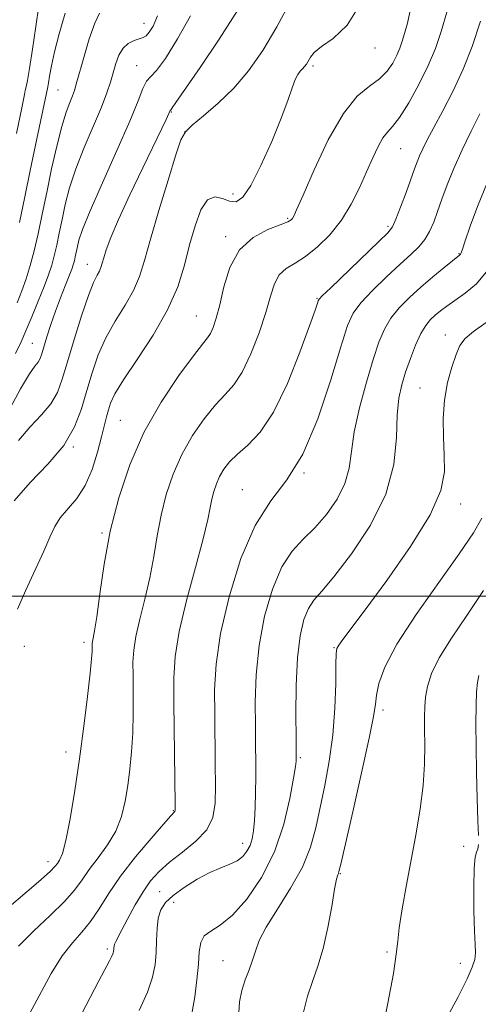
# Model space of a CAD drawing. Extents: x 2092300 to 2095200, y 312300 to 315200.
# Drawn here: x 2093233 to 2093326, y 312917 to 313117 of the extents above; entities that cross this region are included whole.
import ezdxf

# ---------------------------------------------------------------- set-up
doc = ezdxf.new("R2010")
doc.units = 0
doc.header["$MEASUREMENT"] = 0
for name, color, linetype, lineweight in [('32000', 7, 'Continuous', 0), ('DTM SPOT ELEVATION', 2, 'Continuous', 13), ('INDEX CONTOUR', 41, 'Continuous', 13), ('INTERMEDIATE CONTOUR', 44, 'Continuous', 0)]:
    doc.layers.add(name, color=color, linetype=linetype, lineweight=lineweight)

msp = doc.modelspace()

# ---------------------------------------------------------------- linework, layer by layer
at = {"layer": '32000', "flags": 128}
msp.add_lwpolyline([(2092500, 313000), (2095000, 313000)], dxfattribs=at)
at = {"layer": 'DTM SPOT ELEVATION'}
for p in [(2093257.79, 313116.24, 1124.7), (2093304.63, 313111.22, 1115.4), (2093256.33, 313107.64, 1122.7), (2093292.05, 313107.58, 1115.7), (2093240.33, 313102.69, 1127), (2093263.35, 313098.26, 1119.9), (2093266.05, 313094.22, 1117.9), (2093309.86, 313090.79, 1111.1), (2093275.85, 313081.63, 1116.6), (2093286.92, 313076.69, 1114.2), (2093307.26, 313075.02, 1110.3), (2093274.36, 313072.92, 1114.3), (2093321.67, 313069.52, 1106.1), (2093246.31, 313067.36, 1120.7), (2093292.9, 313060.41, 1110.1), (2093268.38, 313056.82, 1114.9), (2093318.89, 313053.02, 1102.6), (2093235.12, 313051.3, 1122.9), (2093313.77, 313042.21, 1102.9), (2093253, 313035.68, 1114.9), (2093243.46, 313030.25, 1117.9), (2093290.25, 313024.98, 1108), (2093277.73, 313021.61, 1108.8), (2093321.99, 313018.7, 1101.4), (2093249.24, 313012.82, 1114.2), (2093233.51, 312989.84, 1115), (2093245.6, 312990.6, 1114.4), (2093296.29, 312989.51, 1102.1), (2093306.26, 312976.88, 1099.6), (2093241.95, 312968.35, 1114.6), (2093289.49, 312967.24, 1103.8), (2093263.74, 312956.45, 1110.1), (2093277.8, 312949.8, 1106.6), (2093322.6, 312949.2, 1096.6), (2093238.3, 312946.13, 1114.6), (2093297.57, 312943.66, 1099.9), (2093260.99, 312940.01, 1106.9), (2093263.8, 312937.86, 1105.2), (2093250.35, 312928.38, 1108.3), (2093307.04, 312927.76, 1098.2), (2093273.8, 312925.99, 1102.9), (2093321.93, 312925.5, 1096.9)]:
    msp.add_point(p, dxfattribs=at)
at = {"layer": 'INDEX CONTOUR'}
for points in [[(2093231.957, 313093.884, 1130), (2093233.033, 313099.1, 1130), (2093233.539, 313101.787, 1130), (2093233.706, 313102.618, 1130), (2093233.889, 313103.385, 1130), (2093234.153, 313104.656, 1130), (2093234.565, 313107.082, 1130), (2093235.158, 313111.016, 1130), (2093235.84, 313115.625, 1130), (2093236.482, 313119.779, 1130)], [(2093232.362, 313031.58, 1120), (2093234.692, 313034.336, 1120), (2093236.98, 313036.777, 1120), (2093238.892, 313039.045, 1120), (2093240.214, 313041.33, 1120), (2093241.205, 313044.014, 1120), (2093242.247, 313047.53, 1120), (2093243.609, 313052.07, 1120), (2093245.122, 313056.882, 1120), (2093246.507, 313060.979, 1120), (2093247.546, 313063.625, 1120), (2093248.261, 313065.11, 1120), (2093248.732, 313065.976, 1120), (2093249.046, 313066.708, 1120), (2093249.306, 313067.546, 1120), (2093249.622, 313068.673, 1120), (2093250.123, 313070.3, 1120), (2093251.032, 313072.767, 1120), (2093252.596, 313076.444, 1120), (2093254.92, 313081.45, 1120), (2093257.542, 313086.901, 1120), (2093261.408, 313094.873, 1120), (2093262.288, 313096.733, 1120), (2093263.11, 313098.556, 1120), (2093263.207, 313098.662, 1120), (2093263.292, 313098.776, 1120), (2093263.498, 313099.093, 1120), (2093264.246, 313100.198, 1120), (2093269.171, 313107.271, 1120), (2093273.052, 313112.995, 1120), (2093276.887, 313119.019, 1120)], [(2093233.7, 312913.62, 1110), (2093236.495, 312918.897, 1110), (2093238.969, 312923.388, 1110), (2093241.199, 312926.974, 1110), (2093243.253, 312929.639, 1110), (2093245.162, 312931.791, 1110), (2093246.95, 312933.945, 1110), (2093248.683, 312936.526, 1110), (2093250.612, 312939.607, 1110), (2093253.029, 312943.167, 1110), (2093256.066, 312947.086, 1110), (2093259.206, 312950.826, 1110), (2093261.769, 312953.746, 1110), (2093263.255, 312955.396, 1110), (2093264.062, 312956.266, 1110), (2093264.118, 312956.53, 1110), (2093264.127, 312957.682, 1110), (2093263.859, 312978.407, 1110), (2093263.847, 312983.361, 1110), (2093264.118, 312987.778, 1110), (2093264.933, 312992.785, 1110), (2093266.419, 312999.101, 1110), (2093268.195, 313005.818, 1110), (2093269.752, 313011.621, 1110), (2093270.711, 313015.538, 1110), (2093271.219, 313017.97, 1110), (2093271.551, 313019.662, 1110), (2093271.942, 313021.228, 1110), (2093272.459, 313022.777, 1110), (2093273.125, 313024.284, 1110), (2093273.981, 313025.746, 1110), (2093275.138, 313027.222, 1110), (2093276.723, 313028.789, 1110), (2093278.816, 313030.618, 1110), (2093281.31, 313033.258, 1110), (2093284.051, 313037.349, 1110), (2093286.855, 313043.168, 1110), (2093289.408, 313049.528, 1110), (2093291.366, 313054.876, 1110), (2093292.493, 313058.053, 1110), (2093292.981, 313059.473, 1110), (2093293.13, 313059.944, 1110), (2093293.28, 313060.23, 1110), (2093293.937, 313060.929, 1110), (2093295.648, 313062.594, 1110), (2093305.398, 313071.932, 1110), (2093307.241, 313073.725, 1110), (2093308.189, 313074.934, 1110), (2093308.888, 313076.464, 1110), (2093309.837, 313078.947, 1110), (2093310.935, 313081.932, 1110), (2093312.645, 313086.702, 1110), (2093313.171, 313088.136, 1110), (2093313.673, 313089.374, 1110), (2093314.31, 313090.767, 1110), (2093315.228, 313092.594, 1110), (2093316.565, 313095.112, 1110), (2093318.39, 313098.487, 1110), (2093320.476, 313102.522, 1110), (2093322.524, 313106.927, 1110), (2093324.322, 313111.533, 1110), (2093326.004, 313116.658, 1110)], [(2093290.127, 312915.561, 1100), (2093290.969, 312918.811, 1100), (2093291.984, 312921.821, 1100), (2093293.068, 312924.895, 1100), (2093294.123, 312928.459, 1100), (2093295.065, 312932.725, 1100), (2093295.851, 312937.036, 1100), (2093296.449, 312940.52, 1100), (2093296.844, 312942.541, 1100), (2093297.077, 312943.422, 1100), (2093297.207, 312943.724, 1100), (2093297.329, 312944.107, 1100), (2093297.687, 312945.633, 1100), (2093300.107, 312956.193, 1100), (2093301.914, 312964.168, 1100), (2093303.447, 312971.169, 1100), (2093304.314, 312975.558, 1100), (2093304.706, 312978.04, 1100), (2093304.957, 312979.901, 1100), (2093305.434, 312982.267, 1100), (2093306.627, 312985.614, 1100), (2093309.058, 312990.257, 1100), (2093312.979, 312996.269, 1100), (2093317.564, 313002.749, 1100), (2093321.72, 313008.558, 1100), (2093324.596, 313012.829, 1100), (2093326.328, 313015.788, 1100)]]:
    msp.add_polyline3d(points, dxfattribs=at)
at = {"layer": 'INTERMEDIATE CONTOUR'}
for points in [[(2093231.446, 313019.31, 1118), (2093234.689, 313023.031, 1118), (2093238.3, 313026.81, 1118), (2093241.494, 313030.593, 1118), (2093243.69, 313034.334, 1118), (2093245.107, 313038.034, 1118), (2093246.167, 313041.702, 1118), (2093247.241, 313045.344, 1118), (2093248.498, 313048.933, 1118), (2093250.059, 313052.439, 1118), (2093251.964, 313055.825, 1118), (2093253.944, 313059.039, 1118), (2093255.651, 313062.022, 1118), (2093256.862, 313064.844, 1118), (2093257.868, 313068.077, 1118), (2093259.084, 313072.423, 1118), (2093260.782, 313078.224, 1118), (2093262.652, 313084.404, 1118), (2093264.24, 313089.528, 1118), (2093265.268, 313092.584, 1118), (2093266.17, 313094.237, 1118), (2093267.556, 313095.571, 1118), (2093269.861, 313097.47, 1118), (2093272.816, 313100.016, 1118), (2093275.978, 313103.09, 1118), (2093278.994, 313106.617, 1118), (2093281.88, 313110.703, 1118), (2093284.742, 313115.496, 1118), (2093287.622, 313120.962, 1118)], [(2093227.568, 312934.569, 1114), (2093236.395, 312942.041, 1114), (2093238.756, 312944.137, 1114), (2093239.798, 312945.191, 1114), (2093240.235, 312945.76, 1114), (2093240.668, 312946.41, 1114), (2093241.233, 312947.752, 1114), (2093241.949, 312950.407, 1114), (2093242.818, 312954.793, 1114), (2093243.774, 312960.521, 1114), (2093244.733, 312966.997, 1114), (2093245.615, 312973.606, 1114), (2093246.351, 312979.638, 1114), (2093246.877, 312984.362, 1114), (2093247.156, 312987.272, 1114), (2093247.253, 312988.768, 1114), (2093247.26, 312989.477, 1114), (2093247.284, 312990.343, 1114), (2093247.358, 312990.799, 1114), (2093247.507, 312991.496, 1114), (2093247.77, 312992.966, 1114), (2093248.187, 312995.828, 1114), (2093248.806, 313000.485, 1114), (2093249.701, 313006.487, 1114), (2093250.954, 313013.167, 1114), (2093252.65, 313019.956, 1114), (2093254.889, 313026.665, 1114), (2093257.775, 313033.198, 1114), (2093261.281, 313039.386, 1114), (2093264.856, 313044.765, 1114), (2093267.82, 313048.795, 1114), (2093269.678, 313051.157, 1114), (2093270.683, 313052.402, 1114), (2093271.278, 313053.298, 1114), (2093271.834, 313054.522, 1114), (2093272.445, 313056.387, 1114), (2093273.138, 313059.111, 1114), (2093273.982, 313062.751, 1114), (2093275.224, 313066.715, 1114), (2093277.154, 313070.249, 1114), (2093279.896, 313072.77, 1114), (2093282.892, 313074.384, 1114), (2093285.416, 313075.369, 1114), (2093286.928, 313075.978, 1114), (2093287.631, 313076.363, 1114), (2093287.911, 313076.652, 1114), (2093288.154, 313077.091, 1114), (2093288.736, 313078.395, 1114), (2093290.033, 313081.396, 1114), (2093292.279, 313086.523, 1114), (2093295.157, 313092.574, 1114), (2093298.21, 313097.945, 1114), (2093301.045, 313101.437, 1114), (2093303.521, 313103.491, 1114), (2093305.561, 313104.954, 1114), (2093307.115, 313106.507, 1114), (2093308.253, 313108.159, 1114), (2093309.074, 313109.756, 1114), (2093309.677, 313111.197, 1114), (2093310.164, 313112.617, 1114), (2093310.635, 313114.207, 1114), (2093311.192, 313116.256, 1114), (2093311.931, 313119.446, 1114)], [(2093232.147, 312997.34, 1116), (2093233.735, 313001.068, 1116), (2093237.453, 313009.098, 1116), (2093238.707, 313011.983, 1116), (2093239.691, 313014.115, 1116), (2093240.812, 313015.898, 1116), (2093244.148, 313019.815, 1116), (2093245.868, 313022.45, 1116), (2093247.274, 313025.719, 1116), (2093248.356, 313029.194, 1116), (2093249.163, 313032.314, 1116), (2093250.19, 313036.383, 1116), (2093250.567, 313037.781, 1116), (2093251.015, 313039.183, 1116), (2093251.892, 313041.055, 1116), (2093253.61, 313043.9, 1116), (2093256.382, 313048.026, 1116), (2093259.628, 313052.968, 1116), (2093262.57, 313058.068, 1116), (2093264.623, 313062.798, 1116), (2093265.984, 313067.153, 1116), (2093267.045, 313071.262, 1116), (2093268.134, 313075.141, 1116), (2093269.339, 313078.378, 1116), (2093270.686, 313080.452, 1116), (2093272.173, 313081.052, 1116), (2093273.703, 313080.701, 1116), (2093275.15, 313080.134, 1116), (2093276.451, 313080.042, 1116), (2093277.795, 313080.942, 1116), (2093279.43, 313083.311, 1116), (2093281.498, 313087.365, 1116), (2093283.698, 313092.282, 1116), (2093285.62, 313096.979, 1116), (2093286.961, 313100.593, 1116), (2093287.83, 313103.13, 1116), (2093288.445, 313104.813, 1116), (2093288.983, 313105.866, 1116), (2093289.479, 313106.512, 1116), (2093289.931, 313106.977, 1116), (2093290.34, 313107.449, 1116), (2093290.723, 313107.987, 1116), (2093291.535, 313109.36, 1116), (2093292.321, 313110.299, 1116), (2093293.793, 313111.512, 1116), (2093296.142, 313113.175, 1116), (2093298.965, 313115.851, 1116), (2093301.713, 313120.2, 1116)], [(2093230.174, 313037.229, 1122), (2093232.742, 313042.099, 1122), (2093234.536, 313045.122, 1122), (2093235.641, 313046.679, 1122), (2093236.291, 313047.497, 1122), (2093236.706, 313048.223, 1122), (2093237.051, 313049.176, 1122), (2093238.093, 313052.628, 1122), (2093238.894, 313055.125, 1122), (2093239.831, 313057.841, 1122), (2093240.842, 313060.54, 1122), (2093241.81, 313062.992, 1122), (2093242.602, 313064.967, 1122), (2093243.127, 313066.322, 1122), (2093243.446, 313067.248, 1122), (2093243.66, 313068.024, 1122), (2093243.857, 313068.879, 1122), (2093244.283, 313070.936, 1122), (2093244.597, 313072.247, 1122), (2093245.323, 313074.406, 1122), (2093246.847, 313078.159, 1122), (2093249.361, 313083.878, 1122), (2093252.295, 313090.446, 1122), (2093254.888, 313096.371, 1122), (2093256.574, 313100.5, 1122), (2093257.573, 313103.027, 1122), (2093258.3, 313104.479, 1122), (2093259.138, 313105.44, 1122), (2093260.34, 313106.698, 1122), (2093262.127, 313109.095, 1122), (2093264.58, 313113.111, 1122), (2093267.223, 313117.791, 1122)], [(2093231.719, 313049.21, 1124), (2093232.847, 313051.589, 1124), (2093233.836, 313053.823, 1124), (2093235.042, 313056.674, 1124), (2093236.351, 313059.857, 1124), (2093237.534, 313062.824, 1124), (2093238.418, 313065.18, 1124), (2093239.063, 313067.134, 1124), (2093239.584, 313069.047, 1124), (2093240.082, 313071.217, 1124), (2093240.6, 313073.687, 1124), (2093241.164, 313076.437, 1124), (2093241.823, 313079.468, 1124), (2093242.708, 313082.861, 1124), (2093243.97, 313086.722, 1124), (2093245.672, 313091.044, 1124), (2093249.15, 313099.214, 1124), (2093250.268, 313102.121, 1124), (2093250.989, 313104.334, 1124), (2093252.054, 313108.087, 1124), (2093252.694, 313109.813, 1124), (2093253.531, 313111.218, 1124), (2093254.604, 313112.167, 1124), (2093255.762, 313112.744, 1124), (2093257.588, 313113.347, 1124), (2093258.218, 313113.724, 1124), (2093258.855, 313114.43, 1124), (2093259.63, 313115.684, 1124), (2093260.548, 313117.736, 1124)], [(2093232.042, 313059.499, 1126), (2093232.985, 313061.941, 1126), (2093233.864, 313064.411, 1126), (2093234.699, 313067.065, 1126), (2093235.507, 313070.069, 1126), (2093236.307, 313073.554, 1126), (2093237.139, 313077.522, 1126), (2093238.045, 313081.939, 1126), (2093239.05, 313086.688, 1126), (2093240.093, 313091.317, 1126), (2093241.093, 313095.285, 1126), (2093241.977, 313098.191, 1126), (2093242.711, 313100.18, 1126), (2093243.27, 313101.531, 1126), (2093243.664, 313102.58, 1126), (2093244.058, 313103.874, 1126), (2093245.579, 313109.339, 1126), (2093246.697, 313113.102, 1126), (2093247.796, 313116.296, 1126), (2093248.738, 313118.284, 1126)], [(2093232.304, 312928.954, 1112), (2093235.41, 312932.104, 1112), (2093238.75, 312935.197, 1112), (2093241.672, 312937.993, 1112), (2093243.722, 312940.334, 1112), (2093245.221, 312942.417, 1112), (2093246.686, 312944.525, 1112), (2093248.488, 312946.885, 1112), (2093250.408, 312949.5, 1112), (2093252.083, 312952.318, 1112), (2093253.239, 312955.291, 1112), (2093253.975, 312958.389, 1112), (2093254.48, 312961.588, 1112), (2093254.909, 312964.886, 1112), (2093255.26, 312968.372, 1112), (2093255.496, 312972.157, 1112), (2093255.595, 312976.259, 1112), (2093255.598, 312980.314, 1112), (2093255.561, 312983.862, 1112), (2093255.553, 312986.626, 1112), (2093255.701, 312989.058, 1112), (2093256.145, 312991.792, 1112), (2093256.963, 312995.298, 1112), (2093257.983, 312999.392, 1112), (2093258.97, 313003.725, 1112), (2093259.759, 313008.012, 1112), (2093260.46, 313012.229, 1112), (2093261.253, 313016.414, 1112), (2093262.296, 313020.592, 1112), (2093263.674, 313024.721, 1112), (2093265.45, 313028.741, 1112), (2093267.631, 313032.566, 1112), (2093269.997, 313035.993, 1112), (2093272.271, 313038.792, 1112), (2093274.249, 313040.893, 1112), (2093276.012, 313042.873, 1112), (2093277.718, 313045.47, 1112), (2093279.463, 313049.172, 1112), (2093281.113, 313053.462, 1112), (2093282.477, 313057.577, 1112), (2093283.448, 313060.899, 1112), (2093284.259, 313063.4, 1112), (2093285.229, 313065.203, 1112), (2093286.613, 313066.478, 1112), (2093288.414, 313067.586, 1112), (2093290.57, 313068.939, 1112), (2093292.993, 313070.863, 1112), (2093295.484, 313073.342, 1112), (2093297.817, 313076.274, 1112), (2093299.815, 313079.531, 1112), (2093301.496, 313082.89, 1112), (2093302.928, 313086.101, 1112), (2093304.173, 313088.94, 1112), (2093305.268, 313091.278, 1112), (2093306.245, 313093.01, 1112), (2093307.165, 313094.166, 1112), (2093308.214, 313095.308, 1112), (2093309.609, 313097.13, 1112), (2093311.469, 313100.107, 1112), (2093313.528, 313103.829, 1112), (2093315.422, 313107.664, 1112), (2093316.888, 313111.164, 1112), (2093318.07, 313114.612, 1112), (2093319.215, 313118.474, 1112)], [(2093232.524, 313075.851, 1128), (2093233.608, 313081.035, 1128), (2093234.692, 313086.355, 1128), (2093235.761, 313091.494, 1128), (2093238.271, 313103.345, 1128), (2093238.408, 313104.154, 1128), (2093238.628, 313105.542, 1128), (2093239.007, 313107.613, 1128), (2093239.633, 313110.45, 1128), (2093240.573, 313114.076, 1128), (2093241.806, 313118.293, 1128)], [(2093240.787, 312906.832, 1108), (2093248.649, 312921.955, 1108), (2093250.778, 312926.006, 1108), (2093251.25, 312926.945, 1108), (2093251.5, 312927.548, 1108), (2093251.607, 312927.957, 1108), (2093251.638, 312928.281, 1108), (2093251.654, 312928.61, 1108), (2093251.7, 312928.974, 1108), (2093251.815, 312929.385, 1108), (2093252.052, 312929.9, 1108), (2093253.32, 312932.278, 1108), (2093254.535, 312934.594, 1108), (2093256.022, 312937.34, 1108), (2093257.593, 312940.012, 1108), (2093259.136, 312942.231, 1108), (2093260.833, 312944.136, 1108), (2093262.944, 312945.998, 1108), (2093265.586, 312948.032, 1108), (2093268.301, 312950.245, 1108), (2093270.494, 312952.591, 1108), (2093271.724, 312955.083, 1108), (2093272.194, 312957.96, 1108), (2093272.261, 312961.524, 1108), (2093272.231, 312965.949, 1108), (2093272.116, 312976.01, 1108), (2093272.113, 312980.952, 1108), (2093272.417, 312986.204, 1108), (2093273.324, 312992.401, 1108), (2093275.046, 312999.856, 1108), (2093277.454, 313007.602, 1108), (2093280.335, 313014.354, 1108), (2093283.486, 313019.305, 1108), (2093286.752, 313023.584, 1108), (2093289.989, 313028.8, 1108), (2093293.038, 313035.986, 1108), (2093295.692, 313043.875, 1108), (2093297.729, 313050.621, 1108), (2093299.069, 313054.896, 1108), (2093300.196, 313057.434, 1108), (2093301.738, 313059.486, 1108), (2093304.121, 313062.009, 1108), (2093306.97, 313064.798, 1108), (2093309.711, 313067.357, 1108), (2093311.888, 313069.324, 1108), (2093313.523, 313070.882, 1108), (2093314.753, 313072.347, 1108), (2093315.715, 313073.991, 1108), (2093316.53, 313075.892, 1108), (2093317.316, 313078.079, 1108), (2093318.189, 313080.59, 1108), (2093319.252, 313083.477, 1108), (2093320.606, 313086.799, 1108), (2093322.296, 313090.536, 1108), (2093324.141, 313094.355, 1108), (2093325.9, 313097.843, 1108)], [(2093256.774, 312915.884, 1106), (2093258.479, 312919.608, 1106), (2093259.529, 312922.663, 1106), (2093260.031, 312925.222, 1106), (2093260.222, 312927.619, 1106), (2093260.314, 312930.094, 1106), (2093260.434, 312932.512, 1106), (2093260.689, 312934.648, 1106), (2093261.196, 312936.354, 1106), (2093262.129, 312937.807, 1106), (2093263.673, 312939.264, 1106), (2093265.915, 312940.897, 1106), (2093268.541, 312942.535, 1106), (2093271.138, 312943.924, 1106), (2093273.37, 312944.889, 1106), (2093275.198, 312945.594, 1106), (2093276.663, 312946.281, 1106), (2093277.803, 312947.15, 1106), (2093278.663, 312948.207, 1106), (2093279.29, 312949.413, 1106), (2093279.729, 312950.762, 1106), (2093280.023, 312952.393, 1106), (2093280.215, 312954.478, 1106), (2093280.341, 312957.12, 1106), (2093280.415, 312960.13, 1106), (2093280.446, 312963.252, 1106), (2093280.443, 312966.336, 1106), (2093280.416, 312969.66, 1106), (2093280.373, 312973.613, 1106), (2093280.358, 312978.466, 1106), (2093280.54, 312984.018, 1106), (2093281.123, 312989.951, 1106), (2093282.252, 312995.913, 1106), (2093283.84, 313001.415, 1106), (2093285.743, 313005.932, 1106), (2093287.838, 313009.145, 1106), (2093290.074, 313011.55, 1106), (2093292.424, 313013.85, 1106), (2093294.809, 313016.585, 1106), (2093296.956, 313019.664, 1106), (2093298.541, 313022.834, 1106), (2093299.378, 313025.951, 1106), (2093299.838, 313029.318, 1106), (2093300.424, 313033.345, 1106), (2093301.507, 313038.242, 1106), (2093302.902, 313043.411, 1106), (2093304.286, 313048.049, 1106), (2093305.438, 313051.563, 1106), (2093306.528, 313054.19, 1106), (2093307.828, 313056.377, 1106), (2093309.544, 313058.493, 1106), (2093311.624, 313060.611, 1106), (2093313.953, 313062.726, 1106), (2093316.379, 313064.799, 1106), (2093318.618, 313066.643, 1106), (2093321.795, 313069.199, 1106), (2093321.957, 313069.386, 1106), (2093322.087, 313069.669, 1106), (2093322.358, 313070.443, 1106), (2093322.925, 313072.132, 1106), (2093323.92, 313075.046, 1106), (2093325.387, 313079.051, 1106), (2093327.351, 313083.899, 1106)], [(2093267.554, 312915.611, 1104), (2093268.105, 312918.707, 1104), (2093268.525, 312922.123, 1104), (2093268.808, 312925.313, 1104), (2093268.994, 312927.839, 1104), (2093269.307, 312929.707, 1104), (2093270.014, 312931.036, 1104), (2093271.331, 312932.027, 1104), (2093273.258, 312933.217, 1104), (2093275.741, 312935.226, 1104), (2093278.661, 312938.517, 1104), (2093281.645, 312942.923, 1104), (2093284.255, 312948.122, 1104), (2093286.153, 312953.709, 1104), (2093287.393, 312958.955, 1104), (2093288.127, 312963.049, 1104), (2093288.504, 312965.422, 1104), (2093288.646, 312966.481, 1104), (2093288.668, 312966.877, 1104), (2093288.63, 312971.216, 1104), (2093288.602, 312975.98, 1104), (2093288.663, 312981.832, 1104), (2093288.921, 312987.501, 1104), (2093289.457, 312991.971, 1104), (2093290.225, 312995.227, 1104), (2093291.152, 312997.51, 1104), (2093292.243, 312999.17, 1104), (2093293.827, 313001.004, 1104), (2093296.315, 313003.92, 1104), (2093299.878, 313008.547, 1104), (2093303.725, 313014.393, 1104), (2093306.831, 313020.687, 1104), (2093308.453, 313026.736, 1104), (2093308.994, 313032.168, 1104), (2093309.143, 313036.69, 1104), (2093309.467, 313040.143, 1104), (2093310.048, 313042.902, 1104), (2093310.844, 313045.476, 1104), (2093311.807, 313048.229, 1104), (2093312.86, 313050.946, 1104), (2093313.919, 313053.268, 1104), (2093314.918, 313054.938, 1104), (2093315.883, 313056.104, 1104), (2093316.857, 313057.017, 1104), (2093317.905, 313057.9, 1104), (2093319.169, 313058.87, 1104), (2093320.809, 313060.016, 1104), (2093322.91, 313061.452, 1104), (2093325.245, 313063.408, 1104), (2093327.51, 313066.138, 1104)], [(2093276.994, 312915.456, 1102), (2093277.159, 312917.685, 1102), (2093277.633, 312919.947, 1102), (2093278.331, 312922.125, 1102), (2093279.11, 312924.186, 1102), (2093279.811, 312926.119, 1102), (2093280.375, 312927.978, 1102), (2093281.14, 312930.09, 1102), (2093282.544, 312932.846, 1102), (2093284.837, 312936.495, 1102), (2093287.528, 312940.704, 1102), (2093289.941, 312944.998, 1102), (2093291.574, 312949.028, 1102), (2093292.631, 312952.954, 1102), (2093294.43, 312961.587, 1102), (2093295.364, 312966.522, 1102), (2093296.103, 312971.808, 1102), (2093296.511, 312977.272, 1102), (2093296.667, 312982.293, 1102), (2093296.701, 312986.137, 1102), (2093296.739, 312988.321, 1102), (2093296.898, 312989.371, 1102), (2093297.29, 312990.068, 1102), (2093298.087, 312991.168, 1102), (2093302.62, 312997.237, 1102), (2093307.01, 313003.161, 1102), (2093311.857, 313010.045, 1102), (2093315.847, 313016.478, 1102), (2093318.004, 313021.407, 1102), (2093318.705, 313025.212, 1102), (2093318.665, 313028.63, 1102), (2093318.506, 313032.246, 1102), (2093318.475, 313036.026, 1102), (2093318.721, 313039.786, 1102), (2093319.339, 313043.336, 1102), (2093320.186, 313046.478, 1102), (2093321.063, 313049.007, 1102), (2093321.87, 313050.827, 1102), (2093322.913, 313052.254, 1102), (2093324.598, 313053.711, 1102), (2093327.154, 313055.534, 1102)], [(2093305.854, 312910.553, 1098), (2093307.244, 312917.419, 1098), (2093308.36, 312923.433, 1098), (2093308.949, 312927.325, 1098), (2093309.229, 312929.944, 1098), (2093309.542, 312932.67, 1098), (2093310.149, 312936.564, 1098), (2093311.003, 312941.406, 1098), (2093312.958, 312951.862, 1098), (2093313.81, 312956.861, 1098), (2093314.412, 312961.577, 1098), (2093314.683, 312965.923, 1098), (2093314.722, 312969.768, 1098), (2093314.669, 312972.974, 1098), (2093314.65, 312975.481, 1098), (2093314.714, 312977.545, 1098), (2093314.892, 312979.504, 1098), (2093315.26, 312981.67, 1098), (2093316.075, 312984.262, 1098), (2093317.637, 312987.474, 1098), (2093320.13, 312991.439, 1098), (2093323.268, 312996.054, 1098), (2093326.649, 313001.153, 1098)], [(2093325.602, 312951.387, 1096), (2093325.52, 312954.412, 1096), (2093325.385, 312958.884, 1096), (2093325.242, 312964.179, 1096), (2093325.137, 312969.47, 1096), (2093325.109, 312974.058, 1096), (2093325.151, 312977.77, 1096), (2093325.247, 312980.566, 1096), (2093325.403, 312982.481, 1096), (2093325.715, 312983.859, 1096)], [(2093318.773, 312913.652, 1096), (2093321.485, 312918.701, 1096), (2093323.323, 312922.305, 1096), (2093324.37, 312924.671, 1096), (2093324.859, 312926.262, 1096), (2093325.003, 312927.579, 1096), (2093324.944, 312929.274, 1096), (2093324.804, 312932.032, 1096), (2093324.694, 312936.219, 1096), (2093324.664, 312940.896, 1096), (2093324.752, 312944.805, 1096), (2093324.972, 312947.029, 1096), (2093325.249, 312948.037, 1096), (2093325.484, 312948.646, 1096), (2093325.599, 312949.603, 1096)]]:
    msp.add_polyline3d(points, dxfattribs=at)

doc.saveas('drawing.dxf')
